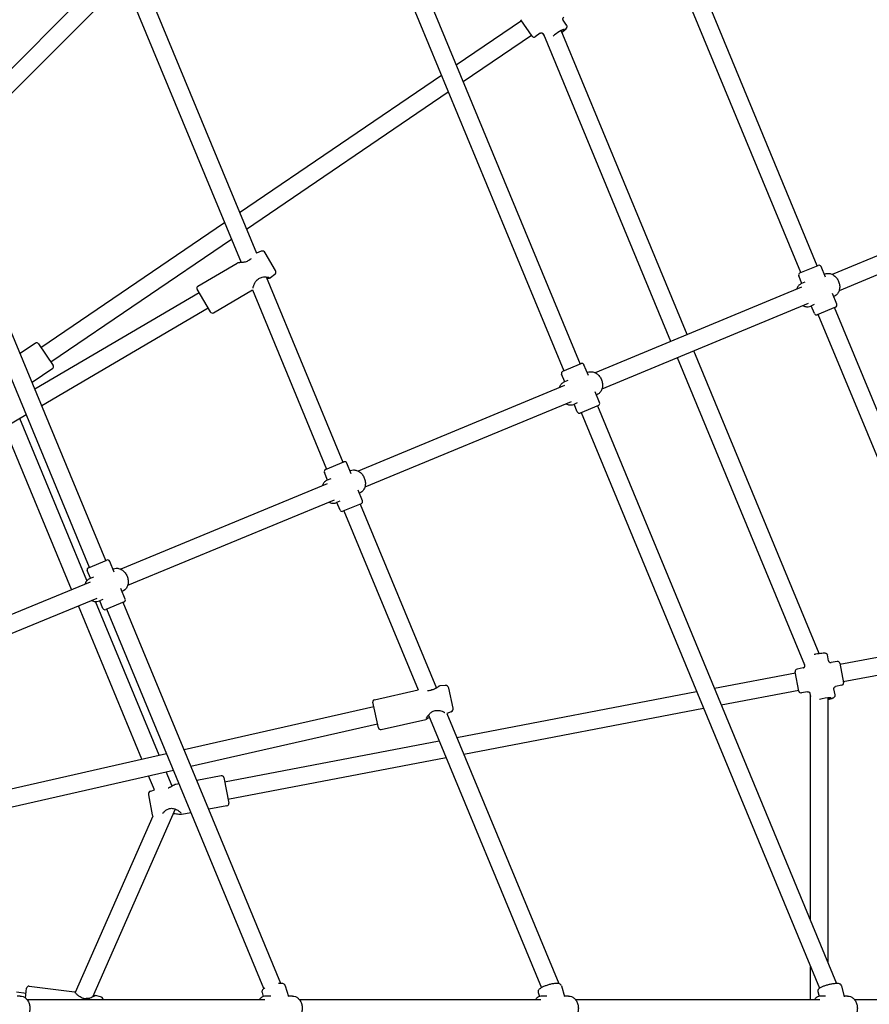
# Model space of a CAD drawing. Units: inches. Extents: x 416859 to 426574, y 45645 to 55360.
# Drawn here: x 422564 to 423334, y 50506 to 51398 of the extents above; entities that cross this region are included whole.
import ezdxf

# ---------------------------------------------------------------- set-up
doc = ezdxf.new("R2010")
doc.units = ezdxf.units.IN
doc.header["$MEASUREMENT"] = 0
doc.layers.add('001 MDP Equipment', color=5, linetype='Continuous')

# ---------------------------------------------------------------- blocks, each defined once
blk = doc.blocks.new('A$C7BB04A90')
at = {"layer": '001 MDP Equipment'}
for p, q in [((1569.76, 672.41), (1316.09, 1284.83)), ((1554.98, 666.28), (1302.54, 1275.73)), ((1138.02, 1106.98), (1354.9, 583.41)), ((1124.1, 1098.78), (1340.11, 577.28)), ((927.27, 938.58), (772.43, 783.74)), ((959.9, 929.28), (1061.62, 683.71)), ((938.58, 927.27), (783.74, 772.43)), ((946.35, 920.18), (1047.78, 675.31)), ((1242.71, 854.25), (1301.86, 894.45)), ((1311.42, 880.39), (1301.3, 895.28)), ((1342.71, 890.39), (1339.65, 894.89)), ((1318.85, 883.02), (1314.2, 879.86)), ((1451.82, 610.02), (1337.69, 885.55)), ((1248.96, 839.15), (1310.86, 881.22)), ((1322.71, 880.68), (1321.45, 882.53)), ((1437.04, 603.9), (1321.9, 881.87)), ((1046.28, 720.75), (1229.2, 845.06)), ((1052.53, 705.65), (1235.45, 829.97)), ((925.17, 405.41), (781.87, 751.36)), ((910.38, 399.28), (767.03, 745.37)), ((1770.42, 741.99), (1583.42, 664.53)), ((1776.54, 727.21), (1589.54, 649.75)), ((866.41, 598.5), (1032.76, 711.56)), ((875.4, 585.27), (1039.02, 696.47)), ((1065.85, 685.49), (1061.62, 683.71)), ((1078.97, 668.24), (1069.6, 684.24)), ((1008.58, 653.86), (1044.32, 674.8)), ((1554.06, 665.9), (1570.69, 672.79)), ((1577.33, 661.97), (1573.3, 671.71)), ((1070.49, 662.3), (1140.03, 494.41)), ((1078.23, 664.36), (1074.52, 661.47)), ((1555.84, 656.36), (1552.97, 663.29)), ((1576.48, 664.91), (1576.17, 664.78)), ((1019.9, 630.59), (1007.87, 651.12)), ((1555.55, 652.99), (1368.55, 575.53)), ((1558.65, 657.52), (1555.54, 656.23)), ((1009.84, 647.76), (860.92, 560.52)), ((1022.63, 629.87), (1058.02, 650.6)), ((1058.02, 650.6), (1125.25, 488.28)), ((1587.46, 637.52), (1583.43, 647.26)), ((1584.9, 644.58), (1584.59, 644.45)), ((1017.93, 633.95), (867.1, 545.6)), ((1561.67, 638.21), (1374.68, 560.75)), ((1567.07, 637.19), (1563.95, 635.9)), ((1567.13, 629.1), (1564.26, 636.03)), ((1586.38, 634.91), (1569.75, 628.02)), ((1839.08, 22.22), (1585.45, 634.53)), ((1823.13, 18.92), (1570.67, 628.4)), ((861.44, 602.26), (847.54, 592.81)), ((864.22, 601.73), (877.6, 582.05)), ((1558.45, 310.78), (1443.16, 589.12)), ((1571.39, 321.34), (1457.94, 595.24)), ((1339.19, 576.9), (1355.82, 583.79)), ((1362.47, 572.97), (1358.43, 582.71)), ((877.07, 579.27), (858.4, 566.58)), ((1340.98, 567.36), (1338.11, 574.29)), ((1361.61, 575.91), (1361.3, 575.78)), ((1340.69, 563.99), (1153.69, 486.53)), ((1343.78, 568.52), (1340.67, 567.23)), ((1372.59, 548.52), (1368.56, 558.26)), ((1370.03, 555.58), (1369.72, 555.45)), ((1346.81, 549.21), (1159.81, 471.75)), ((1352.2, 548.19), (1349.09, 546.9)), ((1352.27, 540.1), (1349.4, 547.03)), ((1371.51, 545.91), (1354.88, 539.02)), ((1370.59, 545.53), (1587.29, 22.35)), ((853.16, 537.44), (718.7, 458.67)), ((1355.8, 539.4), (1571.76, 18.05)), ((908.15, 387.26), (847.35, 534.03)), ((894.23, 379.06), (833.42, 525.87)), ((1124.33, 487.9), (1140.96, 494.79)), ((1147.6, 483.97), (1143.57, 493.71)), ((1126.11, 478.36), (1123.24, 485.29)), ((1146.75, 486.9), (1146.44, 486.78)), ((1125.82, 474.99), (938.82, 397.53)), ((1128.92, 479.52), (1125.8, 478.23)), ((1157.73, 459.52), (1153.7, 469.26)), ((1155.17, 466.58), (1154.86, 466.45)), ((1131.94, 460.21), (944.95, 382.75)), ((1137.34, 459.19), (1134.22, 457.9)), ((1137.4, 451.1), (1134.53, 458.03)), ((1156.65, 456.91), (1140.02, 450.02)), ((1155.72, 456.53), (1224.7, 290)), ((1140.94, 450.4), (1208.05, 288.4)), ((909.46, 398.9), (926.09, 405.79)), ((932.73, 394.97), (928.7, 404.71)), ((911.25, 389.36), (908.38, 396.29)), ((931.88, 397.9), (931.57, 397.78)), ((910.95, 385.99), (832.39, 353.45)), ((914.05, 390.52), (910.94, 389.23)), ((942.86, 370.52), (938.83, 380.26)), ((940.3, 377.58), (939.99, 377.45)), ((917.08, 371.21), (838.51, 338.66)), ((973.64, 229.15), (915.99, 368.33)), ((922.47, 370.19), (919.36, 368.9)), ((922.54, 362.1), (919.67, 369.03)), ((941.78, 367.91), (925.15, 361.02)), ((1083.77, 22.5), (940.86, 367.53)), ((957.81, 225.56), (900.35, 364.28)), ((1068.42, 17.75), (926.07, 361.4)), ((1590.3, 311.48), (1693.77, 331.22)), ((1580.05, 314.55), (1579.02, 319.93)), ((1587.78, 314.06), (1582.31, 313.01)), ((1590.12, 312.47), (1593.49, 294.79)), ((1593.3, 295.77), (1700.02, 316.12)), ((1476.52, 289.78), (1550.03, 303.8)), ((1553.21, 287.1), (1549.84, 304.78)), ((1556.9, 308.17), (1551.43, 307.12)), ((1558.44, 310.43), (1558.3, 311.15)), ((1168.55, 279.43), (1208.05, 288.4)), ((1232.69, 292.29), (1228, 291.87)), ((1239.99, 271.88), (1235.88, 289.97)), ((1243.22, 245.28), (1460.47, 286.72)), ((1482.77, 274.69), (1553.03, 288.09)), ((1561.02, 286.56), (1555.55, 285.51)), ((1585.92, 283.77), (1584.89, 289.14)), ((1591.9, 292.45), (1586.43, 291.4)), ((1172.3, 253.83), (1167.04, 277.04)), ((1563.82, 282.18), (1563.28, 285.02)), ((1563.66, 79.4), (1563.66, 283.02)), ((1579.66, 40.77), (1579.66, 281.11)), ((996.06, 234.24), (1167.9, 273.24)), ((1238.11, 268.41), (1234.24, 266.97)), ((1249.48, 230.19), (1466.72, 271.62)), ((1174.7, 252.32), (1215.1, 261.49)), ((1217.55, 265.44), (1319.82, 18.55)), ((1234.24, 266.97), (1335.56, 22.35)), ((1002.28, 219.24), (1171.44, 257.63)), ((1032.85, 205.15), (1227.17, 242.22)), ((830.08, 196.57), (980.23, 230.65)), ((1035.85, 189.44), (1233.43, 227.12)), ((833.62, 180.97), (986.45, 215.65)), ((985.27, 201.09), (979.85, 214.16)), ((969.29, 197.84), (964.02, 210.56)), ((1029.78, 210.58), (1007.62, 206.35)), ((1032.12, 208.99), (1036.58, 185.61)), ((965.85, 196.7), (969.29, 197.84)), ((991.57, 203.29), (988.64, 202.73)), ((963.85, 193.29), (967.33, 175.07)), ((987.92, 180.3), (913.14, 10.03)), ((987.92, 180.3), (988.08, 180.33)), ((1034.99, 183.27), (1018.48, 180.12)), ((967.71, 174.07), (897.53, 14.28)), ((1002.43, 177.06), (993.85, 175.42)), ((1563.66, 8), (1563.66, 37.59)), ((852.4, 9.2), (853.48, 18.13)), ((855.7, 19.88), (896.7, 14.96)), ((1087.83, 20.38), (1090.71, 10.59)), ((1338.01, 20.37), (1340.89, 10.59)), ((1591.71, 20.23), (1594.12, 10.34)), ((844.2, 14.8), (852.95, 13.74)), ((847.51, 11), (844.86, 11)), ((920.43, 10.44), (915.99, 11.59)), ((1066.72, 14.16), (1067.8, 10.5)), ((1074.56, 11), (1070.47, 11)), ((1094.25, 11), (1090.59, 11)), ((1316.9, 14.17), (1317.98, 10.5)), ((1324.73, 11), (1320.64, 11)), ((1344.43, 11), (1340.77, 11)), ((1570.34, 15.03), (1571.39, 10.71)), ((1577.35, 11), (1573.42, 11)), ((1597.21, 11), (1593.96, 11)), ((853.63, 8), (1069.18, 8)), ((1100.38, 8), (1319.36, 8)), ((1350.55, 8), (1572.14, 8)), ((1603.33, 8), (1822.08, 8))]:
    blk.add_line(p, q, dxfattribs=at)
for centre, radius, start, end in [((1313.07, 881.51), 2, 214.20092, 304.20092), ((1056.27, 677.18), 1, 120.13535, 131.2714), ((1067.01, 682.72), 3, 30.36119, 112.76119), ((1571.45, 670.94), 2, 22.5, 112.5), ((1064.95, 662.37), 1, 286.36962, 297.35731), ((1076.38, 666.72), 3, 307.96119, 30.36119), ((1554.82, 664.05), 2, 112.5, 202.5), ((1009.59, 652.14), 2, 120.36119, 210.36119), ((1585.61, 636.76), 2, 292.5, 22.5), ((1021.62, 631.6), 2, 210.36119, 300.36119), ((1568.98, 629.87), 2, 202.5, 292.5), ((862.56, 600.61), 2, 34.20092, 124.20092), ((875.94, 580.92), 2, 304.20092, 34.20092), ((1356.59, 581.94), 2, 22.5, 112.5), ((1339.96, 575.05), 2, 112.5, 202.5), ((1370.75, 547.76), 2, 292.5, 22.5), ((1354.12, 540.87), 2, 202.5, 292.5), ((1141.72, 492.94), 2, 22.5, 112.5), ((1125.09, 486.05), 2, 112.5, 202.5), ((1155.88, 458.76), 2, 292.5, 22.5), ((1139.25, 451.87), 2, 202.5, 292.5), ((926.86, 403.94), 2, 22.5, 112.5), ((910.23, 397.05), 2, 112.5, 202.5), ((941.01, 369.76), 2, 292.5, 22.5), ((924.38, 362.87), 2, 202.5, 292.5), ((1588.15, 312.09), 2, 10.79909, 100.79909), ((1551.81, 305.16), 2, 100.79909, 190.79909), ((1591.52, 294.41), 2, 280.79909, 10.79909), ((1221.04, 287.31), 1, 102.49099, 113.62028), ((1232.96, 289.3), 3, 12.78565, 95.18565), ((1555.18, 287.48), 2, 190.79909, 280.79909), ((1168.99, 277.48), 2, 102.78565, 192.78565), ((1224.83, 270.58), 1, 268.7405, 279.71549), ((1237.06, 271.22), 3, 290.38565, 12.78565), ((1174.25, 254.27), 2, 192.78565, 282.78565), ((1030.16, 208.61), 2, 10.79909, 100.79909), ((966.8, 193.85), 3, 108.39909, 190.79909), ((981.48, 181.32), 1, 285.24648, 295.864), ((1034.62, 185.23), 2, 280.79909, 10.79909), ((970.28, 175.63), 3, 190.79909, 211.38026), ((855.46, 17.89), 2, 83.15569, 173.15569), ((919.69, 7.54), 3, 8.86198, 75.55569), ((907.55, 7.67), 1, 85.38728, 96.49377)]:
    blk.add_arc(centre, radius, start, end, dxfattribs=at)
for centre, major_axis, ratio, start_param, end_param in [((1334.72, 882.57), (5.79, 3.93), 0.140344, 5.285398, 8.59909), ((1575.49, 279.75), (6.88, 1.31), 0.100179, 5.346261, 8.401872)]:
    blk.add_ellipse(centre, major_axis=major_axis, ratio=ratio, start_param=start_param, end_param=end_param, dxfattribs=at)
for points, knots in [([(1339.65, 894.89), (1339.58, 894.99), (1339.51, 895.12), (1339.38, 895.46), (1339.33, 895.68), (1339.33, 896.14), (1339.37, 896.38), (1339.53, 896.8), (1339.63, 896.98), (1339.87, 897.27), (1339.99, 897.38), (1340.11, 897.47), (1340.13, 897.48), (1340.14, 897.49)], [0, 0, 0, 0, 0.0281618, 0.0281618, 0.0563235, 0.0563235, 0.082092, 0.082092, 0.1076255, 0.1076255, 0.1357872, 0.1357872, 0.1408088, 0.1408088, 0.1408088, 0.1408088]), ([(1318.85, 883.02), (1318.95, 883.09), (1319.08, 883.16), (1319.42, 883.29), (1319.64, 883.34), (1320.1, 883.34), (1320.34, 883.3), (1320.76, 883.14), (1320.94, 883.03), (1321.23, 882.8), (1321.34, 882.68), (1321.43, 882.56), (1321.44, 882.54), (1321.45, 882.53)], [-0.1408088, -0.1408088, -0.1408088, -0.1408088, -0.112647, -0.112647, -0.0844853, -0.0844853, -0.0587299, -0.0587299, -0.0331873, -0.0331873, -0.0050256, -0.0050256, 0, 0, 0, 0]), ([(1338.46, 883.69), (1338.75, 883.91), (1339.03, 884.13), (1340.01, 884.93), (1340.65, 885.48), (1341.77, 886.56), (1342.23, 887.04), (1342.75, 887.87), (1342.91, 888.13), (1343.05, 888.69), (1343.08, 888.85), (1343.1, 889.29), (1343.07, 889.62), (1342.88, 890.11), (1342.8, 890.25), (1342.71, 890.39)], [1.982402, 1.982402, 1.982402, 1.982402, 2.109756, 2.109756, 2.449055, 2.449055, 2.828859, 2.828859, 2.985226, 2.985226, 3.036249, 3.036249, 3.109767, 3.109767, 3.141593, 3.141593, 3.141593, 3.141593]), ([(1055.61, 677.93), (1055.1, 677.48), (1054.54, 677.08), (1053.44, 676.48), (1052.91, 676.26), (1051.69, 675.86), (1051.01, 675.71), (1049.9, 675.53), (1049.46, 675.47), (1048.61, 675.38), (1048.2, 675.35), (1047.42, 675.28), (1047.05, 675.26), (1046.37, 675.21), (1046.05, 675.18), (1045.49, 675.12), (1045.24, 675.09), (1044.79, 674.99), (1044.59, 674.95), (1044.32, 674.8)], [0, 0, 0, 0, 0.22814, 0.22814, 0.420657, 0.420657, 0.659654, 0.659654, 0.821983, 0.821983, 0.984313, 0.984313, 1.146642, 1.146642, 1.308971, 1.308971, 1.466133, 1.466133, 1.623294, 1.623294, 1.623294, 1.623294]), ([(1058.63, 652.21), (1058.64, 652.31), (1058.66, 652.42), (1058.76, 652.89), (1058.87, 653.32), (1059.13, 654.14), (1059.25, 654.49), (1059.55, 655.27), (1059.73, 655.7), (1060.14, 656.59), (1060.37, 657.04), (1060.89, 657.93), (1061.18, 658.37), (1061.75, 659.11), (1062.03, 659.43), (1062.81, 660.18), (1063.34, 660.58), (1064.34, 661.1), (1064.78, 661.28), (1065.23, 661.41)], [2.05362, 2.05362, 2.05362, 2.05362, 2.14576, 2.14576, 2.382234, 2.382234, 2.540063, 2.540063, 2.718415, 2.718415, 2.898895, 2.898895, 3.076901, 3.076901, 3.220099, 3.220099, 3.449053, 3.449053, 3.609554, 3.609554, 3.609554, 3.609554]), ([(1065.41, 661.48), (1065.92, 661.75), (1066.46, 661.94), (1067.71, 662.24), (1068.43, 662.32), (1069.84, 662.35), (1070.52, 662.31), (1071.44, 662.19), (1071.72, 662.15), (1072.24, 662.05), (1072.47, 662), (1072.84, 661.9), (1072.99, 661.85), (1073.18, 661.78), (1073.24, 661.75), (1073.27, 661.73), (1073.28, 661.73), (1073.28, 661.73)], [0, 0, 0, 0, 0.203361, 0.203361, 0.464411, 0.464411, 0.740812, 0.740812, 0.879013, 0.879013, 1.017213, 1.017213, 1.142651, 1.142651, 1.237507, 1.237507, 1.271527, 1.271527, 1.271527, 1.271527]), ([(1074.52, 661.47), (1074.39, 661.36), (1074.27, 661.3), (1073.81, 661.11), (1073.48, 661.05), (1072.66, 660.9), (1072.19, 660.83), (1071.5, 660.71), (1071.34, 660.69), (1071.17, 660.66)], [1.5487584, 1.5487584, 1.5487584, 1.5487584, 1.6290719, 1.6290719, 1.8721195, 1.8721195, 2.115167, 2.115167, 2.1882231, 2.1882231, 2.1882231, 2.1882231]), ([(1576.48, 664.91), (1577.34, 665.26), (1578.28, 665.46), (1580.18, 665.52), (1581.16, 665.37), (1583.1, 664.75), (1584.05, 664.26), (1585.83, 662.97), (1586.65, 662.16), (1588.08, 660.32), (1588.68, 659.28), (1589.58, 657.08), (1589.88, 655.92), (1590.16, 653.58), (1590.13, 652.41), (1589.74, 650.18), (1589.38, 649.13), (1588.35, 647.27), (1587.69, 646.46), (1586.31, 645.3), (1585.63, 644.88), (1584.9, 644.58)], [6.283185, 6.283185, 6.283185, 6.283185, 6.574515, 6.574515, 6.874061, 6.874061, 7.191102, 7.191102, 7.522075, 7.522075, 7.858884, 7.858884, 8.196904, 8.196904, 8.533618, 8.533618, 8.864083, 8.864083, 9.179381, 9.179381, 9.424778, 9.424778, 9.424778, 9.424778]), ([(1555.54, 656.23), (1554.67, 655.87), (1553.87, 655.35), (1552.48, 654.04), (1551.89, 653.25), (1551.23, 651.95), (1551.04, 651.51), (1550.89, 651.06)], [0, 0, 0, 0, 0.2913299, 0.2913299, 0.590876, 0.590876, 0.7340551, 0.7340551, 0.7340551, 0.7340551]), ([(1557.01, 636.28), (1557.53, 636.02), (1558.07, 635.81), (1559.61, 635.37), (1560.65, 635.26), (1562.45, 635.42), (1563.23, 635.6), (1563.95, 635.9)], [2.4075376, 2.4075376, 2.4075376, 2.4075376, 2.5808977, 2.5808977, 2.8961953, 2.8961953, 3.1415927, 3.1415927, 3.1415927, 3.1415927]), ([(1361.61, 575.91), (1362.48, 576.26), (1363.41, 576.46), (1365.32, 576.52), (1366.3, 576.37), (1368.23, 575.75), (1369.18, 575.26), (1370.96, 573.97), (1371.79, 573.16), (1373.21, 571.32), (1373.81, 570.28), (1374.71, 568.08), (1375.02, 566.92), (1375.29, 564.58), (1375.27, 563.41), (1374.87, 561.18), (1374.51, 560.13), (1373.48, 558.27), (1372.83, 557.46), (1371.44, 556.3), (1370.76, 555.88), (1370.03, 555.58)], [6.283185, 6.283185, 6.283185, 6.283185, 6.574515, 6.574515, 6.874061, 6.874061, 7.191102, 7.191102, 7.522075, 7.522075, 7.858884, 7.858884, 8.196904, 8.196904, 8.533618, 8.533618, 8.864083, 8.864083, 9.179381, 9.179381, 9.424778, 9.424778, 9.424778, 9.424778]), ([(1340.67, 567.23), (1339.8, 566.87), (1339.01, 566.35), (1337.62, 565.04), (1337.03, 564.25), (1336.36, 562.95), (1336.18, 562.51), (1336.03, 562.06)], [0, 0, 0, 0, 0.2913299, 0.2913299, 0.590876, 0.590876, 0.7340551, 0.7340551, 0.7340551, 0.7340551]), ([(1342.15, 547.28), (1342.67, 547.02), (1343.2, 546.81), (1344.75, 546.37), (1345.78, 546.26), (1347.58, 546.42), (1348.36, 546.6), (1349.09, 546.9)], [2.4075376, 2.4075376, 2.4075376, 2.4075376, 2.5808977, 2.5808977, 2.8961953, 2.8961953, 3.1415927, 3.1415927, 3.1415927, 3.1415927]), ([(1146.75, 486.9), (1147.61, 487.26), (1148.54, 487.46), (1150.45, 487.52), (1151.43, 487.37), (1153.36, 486.75), (1154.32, 486.26), (1156.1, 484.97), (1156.92, 484.16), (1158.35, 482.32), (1158.95, 481.28), (1159.85, 479.08), (1160.15, 477.91), (1160.43, 475.58), (1160.4, 474.41), (1160.01, 472.18), (1159.64, 471.13), (1158.61, 469.27), (1157.96, 468.46), (1156.58, 467.3), (1155.9, 466.88), (1155.17, 466.58)], [6.283185, 6.283185, 6.283185, 6.283185, 6.574515, 6.574515, 6.874061, 6.874061, 7.191102, 7.191102, 7.522075, 7.522075, 7.858884, 7.858884, 8.196904, 8.196904, 8.533618, 8.533618, 8.864083, 8.864083, 9.179381, 9.179381, 9.424778, 9.424778, 9.424778, 9.424778]), ([(1125.8, 478.23), (1124.94, 477.87), (1124.14, 477.35), (1122.75, 476.04), (1122.16, 475.25), (1121.5, 473.95), (1121.31, 473.51), (1121.16, 473.06)], [0, 0, 0, 0, 0.2913299, 0.2913299, 0.590876, 0.590876, 0.7340551, 0.7340551, 0.7340551, 0.7340551]), ([(1127.28, 458.28), (1127.8, 458.02), (1128.34, 457.81), (1129.88, 457.37), (1130.92, 457.26), (1132.72, 457.42), (1133.49, 457.6), (1134.22, 457.9)], [2.4075376, 2.4075376, 2.4075376, 2.4075376, 2.5808977, 2.5808977, 2.8961953, 2.8961953, 3.1415927, 3.1415927, 3.1415927, 3.1415927]), ([(931.88, 397.9), (932.75, 398.26), (933.68, 398.46), (935.59, 398.52), (936.57, 398.37), (938.5, 397.75), (939.45, 397.26), (941.23, 395.97), (942.06, 395.16), (943.48, 393.32), (944.08, 392.28), (944.98, 390.08), (945.29, 388.91), (945.56, 386.58), (945.54, 385.41), (945.14, 383.18), (944.78, 382.13), (943.75, 380.27), (943.1, 379.46), (941.71, 378.3), (941.03, 377.88), (940.3, 377.58)], [6.283185, 6.283185, 6.283185, 6.283185, 6.574515, 6.574515, 6.874061, 6.874061, 7.191102, 7.191102, 7.522075, 7.522075, 7.858884, 7.858884, 8.196904, 8.196904, 8.533618, 8.533618, 8.864083, 8.864083, 9.179381, 9.179381, 9.424778, 9.424778, 9.424778, 9.424778]), ([(910.94, 389.23), (910.07, 388.87), (909.28, 388.35), (907.89, 387.04), (907.3, 386.25), (906.63, 384.95), (906.45, 384.51), (906.29, 384.06)], [0, 0, 0, 0, 0.2913299, 0.2913299, 0.590876, 0.590876, 0.7340551, 0.7340551, 0.7340551, 0.7340551]), ([(912.42, 369.28), (912.94, 369.02), (913.47, 368.81), (915.02, 368.37), (916.05, 368.26), (917.85, 368.42), (918.63, 368.6), (919.36, 368.9)], [2.4075376, 2.4075376, 2.4075376, 2.4075376, 2.5808977, 2.5808977, 2.8961953, 2.8961953, 3.1415927, 3.1415927, 3.1415927, 3.1415927]), ([(1567.07, 320.6), (1567.59, 320.7), (1568.1, 320.8), (1569.6, 321.07), (1570.57, 321.23), (1572.4, 321.49), (1573.26, 321.59), (1574.82, 321.74), (1575.5, 321.78), (1576.47, 321.77), (1576.8, 321.75), (1577.41, 321.62), (1577.63, 321.57), (1578.13, 321.29), (1578.36, 321.13), (1578.74, 320.67), (1578.88, 320.42), (1578.99, 320.07), (1579.01, 320), (1579.02, 319.93)], [1.504228, 1.504228, 1.504228, 1.504228, 1.675779, 1.675779, 2.003023, 2.003023, 2.334064, 2.334064, 2.681942, 2.681942, 2.911767, 2.911767, 3.022417, 3.022417, 3.088455, 3.088455, 3.13092, 3.13092, 3.141593, 3.141593, 3.141593, 3.141593]), ([(1580.05, 314.55), (1580.07, 314.43), (1580.11, 314.28), (1580.27, 313.94), (1580.39, 313.74), (1580.72, 313.41), (1580.91, 313.27), (1581.31, 313.08), (1581.51, 313.02), (1581.89, 312.97), (1582.07, 312.98), (1582.24, 313), (1582.28, 313.01), (1582.31, 313.01)], [0, 0, 0, 0, 0.0200694, 0.0200694, 0.0401387, 0.0401387, 0.0576686, 0.0576686, 0.0749392, 0.0749392, 0.0950086, 0.0950086, 0.1003469, 0.1003469, 0.1003469, 0.1003469]), ([(1556.9, 308.17), (1557.02, 308.19), (1557.17, 308.23), (1557.51, 308.39), (1557.71, 308.51), (1558.04, 308.84), (1558.18, 309.03), (1558.37, 309.43), (1558.43, 309.63), (1558.48, 310.01), (1558.47, 310.19), (1558.45, 310.36), (1558.44, 310.4), (1558.44, 310.43)], [-0.1003469, -0.1003469, -0.1003469, -0.1003469, -0.0802775, -0.0802775, -0.0602081, -0.0602081, -0.0426807, -0.0426807, -0.0254087, -0.0254087, -0.0053393, -0.0053393, 0, 0, 0, 0]), ([(1220.64, 288.22), (1220.02, 287.95), (1219.36, 287.74), (1218.13, 287.5), (1217.55, 287.45), (1216.83, 287.44), (1216.67, 287.44), (1216.52, 287.45)], [0, 0, 0, 0, 0.2281458, 0.2281458, 0.4206384, 0.4206384, 0.4730093, 0.4730093, 0.4730093, 0.4730093]), ([(1228, 291.87), (1227.81, 291.85), (1227.68, 291.81), (1227.21, 291.63), (1226.92, 291.45), (1226.21, 291), (1225.81, 290.73), (1224.91, 290.14), (1224.42, 289.82), (1223.34, 289.2), (1222.74, 288.91), (1221.7, 288.51), (1221.27, 288.38), (1220.82, 288.28)], [1.555868, 1.555868, 1.555868, 1.555868, 1.642496, 1.642496, 1.884122, 1.884122, 2.125747, 2.125747, 2.367373, 2.367373, 2.608999, 2.608999, 2.763996, 2.763996, 2.763996, 2.763996]), ([(1561.02, 286.56), (1561.14, 286.58), (1561.3, 286.6), (1561.67, 286.58), (1561.9, 286.53), (1562.33, 286.35), (1562.53, 286.22), (1562.85, 285.92), (1562.98, 285.76), (1563.17, 285.42), (1563.23, 285.26), (1563.27, 285.09), (1563.28, 285.05), (1563.28, 285.02)], [-0.1003469, -0.1003469, -0.1003469, -0.1003469, -0.0802775, -0.0802775, -0.0602081, -0.0602081, -0.0426807, -0.0426807, -0.0254087, -0.0254087, -0.0053393, -0.0053393, 0, 0, 0, 0]), ([(1584.89, 289.14), (1584.87, 289.26), (1584.85, 289.42), (1584.87, 289.79), (1584.92, 290.02), (1585.1, 290.45), (1585.23, 290.65), (1585.52, 290.98), (1585.69, 291.1), (1586.03, 291.29), (1586.19, 291.35), (1586.36, 291.39), (1586.4, 291.4), (1586.43, 291.4)], [0, 0, 0, 0, 0.0200694, 0.0200694, 0.0401387, 0.0401387, 0.0576686, 0.0576686, 0.0749392, 0.0749392, 0.0950086, 0.0950086, 0.1003469, 0.1003469, 0.1003469, 0.1003469]), ([(1579.66, 279.72), (1580.48, 279.91), (1581.24, 280.11), (1582.68, 280.53), (1583.33, 280.75), (1584.23, 281.12), (1584.53, 281.25), (1585.05, 281.6), (1585.23, 281.73), (1585.59, 282.17), (1585.75, 282.4), (1585.93, 282.98), (1585.97, 283.25), (1585.94, 283.62), (1585.93, 283.69), (1585.92, 283.77)], [2.031213, 2.031213, 2.031213, 2.031213, 2.334064, 2.334064, 2.681942, 2.681942, 2.911767, 2.911767, 3.022417, 3.022417, 3.088455, 3.088455, 3.13092, 3.13092, 3.141593, 3.141593, 3.141593, 3.141593]), ([(1215.66, 262.54), (1215.66, 262.54), (1215.66, 262.54), (1215.66, 262.54), (1215.67, 262.59), (1215.75, 262.77), (1215.84, 262.95), (1216.14, 263.5), (1216.4, 263.91), (1216.93, 264.64), (1217.16, 264.96), (1217.71, 265.63), (1218.03, 266), (1218.71, 266.73), (1219.08, 267.09), (1219.85, 267.76), (1220.25, 268.07), (1221, 268.57), (1221.35, 268.76), (1222.3, 269.21), (1222.92, 269.4), (1223.97, 269.57), (1224.39, 269.59), (1224.81, 269.58)], [1.907416, 1.907416, 1.907416, 1.907416, 1.90813, 1.90813, 2.003278, 2.003278, 2.166327, 2.166327, 2.410409, 2.410409, 2.572059, 2.572059, 2.752539, 2.752539, 2.933018, 2.933018, 3.105555, 3.105555, 3.242476, 3.242476, 3.464422, 3.464422, 3.609554, 3.609554, 3.609554, 3.609554]), ([(1225, 269.6), (1225.57, 269.7), (1226.15, 269.72), (1227.43, 269.63), (1228.14, 269.48), (1229.49, 269.08), (1230.13, 268.83), (1230.97, 268.44), (1231.23, 268.31), (1231.69, 268.06), (1231.89, 267.93), (1232.11, 267.79), (1232.16, 267.76), (1232.21, 267.73)], [0, 0, 0, 0, 0.203479, 0.203479, 0.464606, 0.464606, 0.741007, 0.741007, 0.879208, 0.879208, 1.017408, 1.017408, 1.059167, 1.059167, 1.059167, 1.059167]), ([(1218.28, 263.69), (1218.19, 263.61), (1218.09, 263.54), (1217.7, 263.23), (1217.41, 263), (1216.87, 262.57), (1216.63, 262.38), (1216.17, 262.04), (1215.97, 261.9), (1215.57, 261.66), (1215.4, 261.56), (1215.1, 261.49)], [0.9341918, 0.9341918, 0.9341918, 0.9341918, 0.9827556, 0.9827556, 1.144311, 1.144311, 1.3058664, 1.3058664, 1.4607101, 1.4607101, 1.6155538, 1.6155538, 1.6155538, 1.6155538]), ([(988.64, 202.73), (988.13, 202.63), (987.66, 202.41), (986.59, 201.86), (986.01, 201.52), (984.75, 200.79), (984.06, 200.4), (982.94, 199.85), (982.56, 199.67), (981.99, 199.45), (981.83, 199.39), (981.67, 199.33)], [2.161862, 2.161862, 2.161862, 2.161862, 2.4514, 2.4514, 2.740939, 2.740939, 3.030477, 3.030477, 3.175246, 3.175246, 3.233352, 3.233352, 3.233352, 3.233352]), ([(976.75, 176.38), (976.99, 176.73), (977.27, 177.1), (978.04, 178), (978.57, 178.54), (979.47, 179.24), (979.79, 179.46), (980.63, 179.96), (981.17, 180.2), (981.74, 180.35)], [1.9489383, 1.9489383, 1.9489383, 1.9489383, 2.1398015, 2.1398015, 2.4161994, 2.4161994, 2.5543984, 2.5543984, 2.7639963, 2.7639963, 2.7639963, 2.7639963]), ([(981.91, 180.42), (982.52, 180.71), (983.15, 180.91), (984.38, 181.08), (984.95, 181.08), (986.24, 180.93), (986.94, 180.74), (988.09, 180.33), (988.55, 180.14), (989.45, 179.7), (989.9, 179.46), (990.73, 178.96), (991.11, 178.71), (991.76, 178.23), (992.04, 178.02), (992.48, 177.64), (992.66, 177.47), (992.92, 177.2), (993.01, 177.09), (993.18, 176.87), (993.22, 176.77), (993.22, 176.77)], [0, 0, 0, 0, 0.231324, 0.231324, 0.430342, 0.430342, 0.674871, 0.674871, 0.845939, 0.845939, 1.026415, 1.026415, 1.206525, 1.206525, 1.364426, 1.364426, 1.498284, 1.498284, 1.60955, 1.60955, 1.76298, 1.76298, 1.76298, 1.76298]), ([(993.85, 175.42), (993.34, 175.32), (992.82, 175.35), (991.63, 175.47), (990.96, 175.57), (989.51, 175.79), (988.73, 175.9), (987.49, 176), (987.07, 176.02), (986.44, 176.02), (986.24, 176.02), (986.04, 176.01)], [2.161862, 2.161862, 2.161862, 2.161862, 2.4514, 2.4514, 2.740939, 2.740939, 3.030477, 3.030477, 3.175246, 3.175246, 3.241923, 3.241923, 3.241923, 3.241923]), ([(1069.26, 18.32), (1069.08, 18.2), (1068.9, 18.09), (1067.95, 17.43), (1067.27, 16.96), (1066.75, 15.71), (1066.69, 15.49), (1066.6, 14.92), (1066.62, 14.53), (1066.72, 14.16)], [6.4867654, 6.4867654, 6.4867654, 6.4867654, 6.5787319, 6.5787319, 7.0054865, 7.0054865, 7.082554, 7.082554, 7.1895628, 7.1895628, 7.1895628, 7.1895628]), ([(1087.83, 20.38), (1087.73, 20.7), (1087.56, 21), (1087.15, 21.52), (1086.9, 21.72), (1086.28, 22.1), (1085.93, 22.22), (1084.74, 22.51), (1083.87, 22.53), (1082.5, 22.45), (1082.12, 22.42), (1081.72, 22.37)], [4.0479701, 4.0479701, 4.0479701, 4.0479701, 4.1431886, 4.1431886, 4.2528007, 4.2528007, 4.4234511, 4.4234511, 4.8296085, 4.8296085, 4.9802907, 4.9802907, 4.9802907, 4.9802907]), ([(1338.01, 20.37), (1337.91, 20.7), (1337.75, 21), (1337.33, 21.52), (1337.08, 21.72), (1336.47, 22.09), (1336.11, 22.22), (1334.92, 22.51), (1334.06, 22.53), (1332.14, 22.42), (1331.1, 22.28), (1329.02, 21.89), (1327.98, 21.65), (1325.92, 21.08), (1324.9, 20.75), (1322.96, 20.05), (1322.04, 19.67), (1320.34, 18.86), (1319.57, 18.43), (1318.13, 17.44), (1317.46, 16.97), (1316.94, 15.73), (1316.87, 15.51), (1316.78, 14.93), (1316.79, 14.54), (1316.9, 14.17)], [4.047878, 4.047878, 4.047878, 4.047878, 4.142946, 4.142946, 4.25237, 4.25237, 4.422643, 4.422643, 4.828182, 4.828182, 5.206917, 5.206917, 5.549434, 5.549434, 5.885052, 5.885052, 6.223185, 6.223185, 6.577364, 6.577364, 7.003644, 7.003644, 7.081303, 7.081303, 7.18947, 7.18947, 7.18947, 7.18947]), ([(1591.71, 20.23), (1591.64, 20.53), (1591.51, 20.81), (1591.16, 21.3), (1590.95, 21.49), (1590.47, 21.84), (1590.2, 21.96), (1589.36, 22.25), (1588.82, 22.31), (1587.27, 22.39), (1586.2, 22.32), (1584.06, 22.07), (1583.04, 21.9), (1580.98, 21.49), (1579.95, 21.24), (1577.95, 20.7), (1576.97, 20.4), (1575.15, 19.77), (1574.31, 19.43), (1572.76, 18.7), (1572.09, 18.33), (1571.21, 17.61), (1570.92, 17.35), (1570.56, 16.75), (1570.46, 16.56), (1570.29, 16.02), (1570.24, 15.63), (1570.31, 15.17), (1570.32, 15.1), (1570.34, 15.03)], [4.037787, 4.037787, 4.037787, 4.037787, 4.11497, 4.11497, 4.202329, 4.202329, 4.32923, 4.32923, 4.619877, 4.619877, 5.059082, 5.059082, 5.40535, 5.40535, 5.73997, 5.73997, 6.073794, 6.073794, 6.415534, 6.415534, 6.792318, 6.792318, 6.985849, 6.985849, 7.060856, 7.060856, 7.162411, 7.162411, 7.179379, 7.179379, 7.179379, 7.179379]), ([(847.51, 11), (848.42, 11), (849.32, 10.83), (851.06, 10.16), (851.88, 9.65), (853.39, 8.35), (854.07, 7.54), (855.2, 5.67), (855.65, 4.61), (856.25, 2.36), (856.4, 1.18), (856.4, -1.2), (856.24, -2.4), (855.63, -4.66), (855.17, -5.74), (853.99, -7.65), (853.26, -8.5), (851.64, -9.83), (850.74, -10.33), (849.05, -10.88), (848.28, -11), (847.51, -11)], [6.24527, 6.24527, 6.24527, 6.24527, 6.532237, 6.532237, 6.828926, 6.828926, 7.146104, 7.146104, 7.478832, 7.478832, 7.817313, 7.817313, 8.156792, 8.156792, 8.495247, 8.495247, 8.827684, 8.827684, 9.143225, 9.143225, 9.386863, 9.386863, 9.386863, 9.386863]), ([(896.7, 14.96), (896.79, 14.95), (896.86, 14.93), (897.02, 14.88), (897.08, 14.85), (897.32, 14.73), (897.47, 14.63), (897.64, 14.51)], [1.8975838, 1.8975838, 1.8975838, 1.8975838, 1.9278168, 1.9278168, 1.9847518, 1.9847518, 2.1367664, 2.1367664, 2.1367664, 2.1367664]), ([(907.44, 8.66), (906.77, 8.59), (906.1, 8.6), (904.87, 8.79), (904.32, 8.95), (903.14, 9.43), (902.52, 9.78), (901.53, 10.42), (901.14, 10.71), (900.39, 11.31), (900.02, 11.62), (899.35, 12.22), (899.04, 12.52), (898.52, 13.05), (898.29, 13.29), (897.94, 13.68), (897.8, 13.84), (897.6, 14.08), (897.54, 14.17), (897.47, 14.26), (897.46, 14.29), (897.46, 14.29)], [0, 0, 0, 0, 0.229096, 0.229096, 0.424005, 0.424005, 0.664701, 0.664701, 0.836005, 0.836005, 1.016481, 1.016481, 1.196956, 1.196956, 1.362479, 1.362479, 1.504264, 1.504264, 1.620248, 1.620248, 1.692439, 1.692439, 1.692439, 1.692439]), ([(914.98, 11.16), (914.98, 11.16), (914.98, 11.16), (914.97, 11.15), (914.92, 11.11), (914.71, 10.96), (914.5, 10.81), (913.84, 10.4), (913.35, 10.13), (912.22, 9.58), (911.57, 9.31), (910.52, 8.98), (910.16, 8.88), (909.44, 8.74), (909.09, 8.69), (908.36, 8.64), (908, 8.64), (907.63, 8.67)], [1.499894, 1.499894, 1.499894, 1.499894, 1.511967, 1.511967, 1.616549, 1.616549, 1.814892, 1.814892, 2.09129, 2.09129, 2.367688, 2.367688, 2.505887, 2.505887, 2.634942, 2.634942, 2.763996, 2.763996, 2.763996, 2.763996]), ([(913.57, 11), (913.97, 11.13), (914.32, 11.26), (914.98, 11.49), (915.19, 11.59), (915.68, 11.63), (915.79, 11.64), (915.99, 11.59)], [0.7664313, 0.7664313, 0.7664313, 0.7664313, 0.9778645, 0.9778645, 1.2372028, 1.2372028, 1.2966914, 1.2966914, 1.2966914, 1.2966914]), ([(1070.47, 11), (1069.56, 11), (1068.65, 10.83), (1066.92, 10.16), (1066.09, 9.65), (1065, 8.71), (1064.66, 8.37), (1064.35, 8)], [6.1779434, 6.1779434, 6.1779434, 6.1779434, 6.4649097, 6.4649097, 6.7615993, 6.7615993, 6.9088942, 6.9088942, 6.9088942, 6.9088942]), ([(1094.25, 11), (1095.16, 11), (1096.07, 10.83), (1097.81, 10.16), (1098.63, 9.65), (1100.14, 8.35), (1100.81, 7.54), (1101.95, 5.67), (1102.39, 4.61), (1102.99, 2.36), (1103.15, 1.18), (1103.15, -1.2), (1102.99, -2.4), (1102.37, -4.66), (1101.92, -5.74), (1100.73, -7.65), (1100.01, -8.5), (1098.38, -9.83), (1097.49, -10.33), (1095.8, -10.88), (1095.02, -11), (1094.25, -11)], [0.105242, 0.105242, 0.105242, 0.105242, 0.392208, 0.392208, 0.688898, 0.688898, 1.006076, 1.006076, 1.338804, 1.338804, 1.677285, 1.677285, 2.016764, 2.016764, 2.355219, 2.355219, 2.687656, 2.687656, 3.003196, 3.003196, 3.246835, 3.246835, 3.246835, 3.246835]), ([(1320.64, 11), (1319.73, 11), (1318.83, 10.83), (1317.09, 10.16), (1316.27, 9.65), (1315.18, 8.71), (1314.84, 8.37), (1314.52, 8)], [6.1784396, 6.1784396, 6.1784396, 6.1784396, 6.465406, 6.465406, 6.7620955, 6.7620955, 6.9093904, 6.9093904, 6.9093904, 6.9093904]), ([(1344.43, 11), (1345.34, 11), (1346.24, 10.83), (1347.98, 10.16), (1348.8, 9.65), (1350.31, 8.35), (1350.99, 7.54), (1352.12, 5.67), (1352.57, 4.61), (1353.17, 2.36), (1353.32, 1.18), (1353.32, -1.2), (1353.16, -2.4), (1352.55, -4.66), (1352.09, -5.74), (1350.91, -7.65), (1350.18, -8.5), (1348.56, -9.83), (1347.66, -10.33), (1345.97, -10.88), (1345.2, -11), (1344.43, -11)], [0.104746, 0.104746, 0.104746, 0.104746, 0.391712, 0.391712, 0.688402, 0.688402, 1.00558, 1.00558, 1.338307, 1.338307, 1.676788, 1.676788, 2.016267, 2.016267, 2.354723, 2.354723, 2.68716, 2.68716, 3.0027, 3.0027, 3.246338, 3.246338, 3.246338, 3.246338]), ([(1573.42, 11), (1572.51, 11), (1571.61, 10.83), (1569.87, 10.16), (1569.05, 9.65), (1567.95, 8.71), (1567.61, 8.37), (1567.3, 8)], [6.2376122, 6.2376122, 6.2376122, 6.2376122, 6.5245786, 6.5245786, 6.8212681, 6.8212681, 6.9685631, 6.9685631, 6.9685631, 6.9685631]), ([(1597.21, 11), (1598.11, 11), (1599.02, 10.83), (1600.76, 10.16), (1601.58, 9.65), (1603.09, 8.35), (1603.77, 7.54), (1604.9, 5.67), (1605.34, 4.61), (1605.95, 2.36), (1606.1, 1.18), (1606.1, -1.2), (1605.94, -2.4), (1605.33, -4.66), (1604.87, -5.74), (1603.68, -7.65), (1602.96, -8.5), (1601.34, -9.83), (1600.44, -10.33), (1598.75, -10.88), (1597.98, -11), (1597.21, -11)], [0.045573, 0.045573, 0.045573, 0.045573, 0.332539, 0.332539, 0.629229, 0.629229, 0.946407, 0.946407, 1.279135, 1.279135, 1.617616, 1.617616, 1.957095, 1.957095, 2.29555, 2.29555, 2.627987, 2.627987, 2.943527, 2.943527, 3.187166, 3.187166, 3.187166, 3.187166])]:
    blk.add_open_spline(points, degree=3, knots=knots, dxfattribs=at)
blk.add_open_spline([(1056.88, 678.8), (1056.54, 678.53), (1056.17, 678.27), (1055.77, 678.04)], degree=3, dxfattribs=at)

msp = doc.modelspace()

# ---------------------------------------------------------------- block references
at = {"layer": '001 MDP Equipment'}
msp.add_blockref('A$C7BB04A90', (421716.68, 50502.3), dxfattribs=at)

doc.saveas('drawing.dxf')
